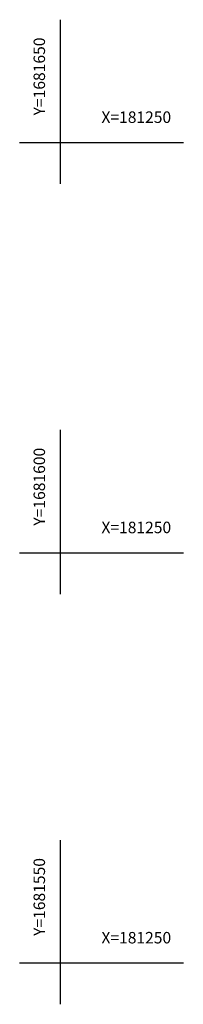
# Model space of a CAD drawing. Extents: x 179899 to 184305, y 1678966 to 1684170.
# Drawn here: x 181257 to 181297, y 1681830 to 1682070 of the extents above; entities that cross this region are included whole.
import ezdxf
from ezdxf.enums import TextEntityAlignment as Align

# ---------------------------------------------------------------- set-up
doc = ezdxf.new("R2010")
doc.units = 0
doc.header["$LTSCALE"] = 9
doc.header["$MEASUREMENT"] = 0
doc.linetypes.add('CONTINUO', pattern=[0])
doc.layers.add('MALHA', color=7, linetype='CONTINUOUS')
doc.layers.add('RN', color=7, linetype='CONTINUO')
doc.styles.add('SIMPLEX', font='simplex', dxfattribs={"height": 0.2})

msp = doc.modelspace()

# ---------------------------------------------------------------- linework, layer by layer
at = {"layer": 'MALHA', "color": 0, "linetype": 'CONTINUO'}
for p, q in [((181267.38, 1682029.58, 3.47), (181267.38, 1682069.58, 3.47)), ((181297.38, 1682039.58, 3.47), (181257.38, 1682039.58, 3.47)), ((181267.38, 1681929.58, 3.47), (181267.38, 1681969.58, 3.47)), ((181297.38, 1681939.58, 3.47), (181257.38, 1681939.58, 3.47)), ((181267.38, 1681829.58, 3.47), (181267.38, 1681869.58, 3.47)), ((181297.38, 1681839.58, 3.47), (181257.38, 1681839.58, 3.47))]:
    msp.add_line(p, q, dxfattribs=at)

# ---------------------------------------------------------------- texts
at = {"layer": 'RN', "ltscale": 0.5, "style": 'SIMPLEX'}
for s, p in [('Y=1681650', (181263.58, 1682065.24)), ('Y=1681600', (181263.58, 1681965.24)), ('Y=1681550', (181263.58, 1681865.24))]:
    msp.add_text(s, height=2.8, rotation=90, dxfattribs=at).set_placement(p, align=Align.RIGHT)
for p in [(181285.88, 1682044.42), (181285.88, 1681944.42), (181285.88, 1681844.42)]:
    msp.add_text('X=181250', height=2.8, dxfattribs=at).set_placement(p, align=Align.CENTER)

doc.saveas('drawing.dxf')
